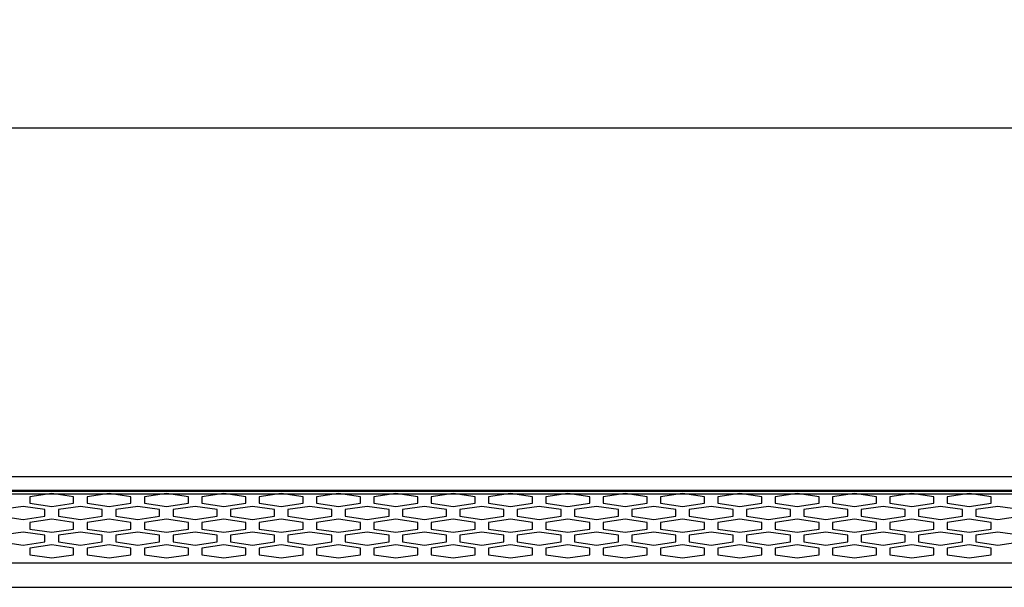
# Model space of a CAD drawing. Units: millimetres. Extents: x -121 to 570, y 25 to 658.
# Drawn here: x 68 to 126, y 62 to 96 of the extents above; entities that cross this region are included whole.
import ezdxf

# ---------------------------------------------------------------- set-up
doc = ezdxf.new("R2010")
doc.units = ezdxf.units.MM
doc.layers.add('치수', color=1, linetype='Continuous')
doc.styles.add('돋움', font='gulim.ttc')
doc.dimstyles.new('치수선', dxfattribs={"dimtxt": 2.5, "dimasz": 2.5, "dimexe": 1.25, "dimexo": 0.625, "dimtad": 1, "dimdec": 1, "dimtxsty": '돋움', "dimcen": 2.5, "dimadec": 0, "dimazin": 0, "dimtfac": 1, "dimtmove": 0, "dimatfit": 3, "dimfxl": 0, "dimarcsym": 0})

# ---------------------------------------------------------------- blocks, each defined once
blk = doc.blocks.new('*D3')
at = {"layer": 'Defpoints', "color": 0}
for p in [(445.223, 89.616), (3.223, 68.917), (445.223, 68.917)]:
    blk.add_point(p, dxfattribs=at)
at = {"layer": '치수', "color": 0, "lineweight": -2}
for p, q in [((3.223, 69.542), (3.223, 90.866)), ((445.223, 69.542), (445.223, 90.866)), ((5.723, 89.616), (442.723, 89.616))]:
    blk.add_line(p, q, dxfattribs=at)
at = {"layer": '치수', "color": 0}
for points in [[(5.723, 90.033), (5.723, 89.199), (3.223, 89.616)], [(442.723, 89.199), (442.723, 90.033), (445.223, 89.616)]]:
    blk.add_solid(points, dxfattribs=at)
at = {"layer": '치수', "color": 0, "insert": (224.223, 92.741), "char_height": 5, "attachment_point": 5, "style": '돋움'}
blk.add_mtext('442', dxfattribs=at)

msp = doc.modelspace()

# ---------------------------------------------------------------- linework, layer by layer
for p, q in [((445.223, 68.917), (3.223, 68.917)), ((4.223, 67.917), (444.223, 67.917))]:
    msp.add_line(p, q)
for points in [[(5.723, 68.117, 0), (442.723, 68.117, 0)], [(5.723, 68.076, 0), (442.723, 68.076, 0)], [(69.689, 67.928, 0), (68.39, 67.734, 0)], [(68.39, 67.734, 0), (68.39, 67.346, 0)], [(70.988, 67.734, 0), (69.689, 67.928, 0)], [(70.988, 67.346, 0), (70.988, 67.734, 0)], [(73.087, 67.928, 0), (71.788, 67.734, 0)], [(71.788, 67.734, 0), (71.788, 67.346, 0)], [(74.386, 67.734, 0), (73.087, 67.928, 0)], [(74.386, 67.346, 0), (74.386, 67.734, 0)], [(76.485, 67.928, 0), (75.186, 67.734, 0)], [(75.186, 67.734, 0), (75.186, 67.346, 0)], [(77.784, 67.734, 0), (76.485, 67.928, 0)], [(77.784, 67.346, 0), (77.784, 67.734, 0)], [(79.883, 67.928, 0), (78.584, 67.734, 0)], [(78.584, 67.734, 0), (78.584, 67.346, 0)], [(81.182, 67.734, 0), (79.883, 67.928, 0)], [(81.182, 67.346, 0), (81.182, 67.734, 0)], [(83.281, 67.928, 0), (81.982, 67.734, 0)], [(81.982, 67.734, 0), (81.982, 67.346, 0)], [(84.58, 67.734, 0), (83.281, 67.928, 0)], [(84.58, 67.346, 0), (84.58, 67.734, 0)], [(86.679, 67.928, 0), (85.38, 67.734, 0)], [(85.38, 67.734, 0), (85.38, 67.346, 0)], [(87.978, 67.734, 0), (86.679, 67.928, 0)], [(87.978, 67.346, 0), (87.978, 67.734, 0)], [(90.077, 67.928, 0), (88.778, 67.734, 0)], [(88.778, 67.734, 0), (88.778, 67.346, 0)], [(91.376, 67.734, 0), (90.077, 67.928, 0)], [(91.376, 67.346, 0), (91.376, 67.734, 0)], [(93.475, 67.928, 0), (92.176, 67.734, 0)], [(92.176, 67.734, 0), (92.176, 67.346, 0)], [(94.774, 67.734, 0), (93.475, 67.928, 0)], [(94.774, 67.346, 0), (94.774, 67.734, 0)], [(96.873, 67.928, 0), (95.574, 67.734, 0)], [(95.574, 67.734, 0), (95.574, 67.346, 0)], [(98.173, 67.734, 0), (96.873, 67.928, 0)], [(98.173, 67.346, 0), (98.173, 67.734, 0)], [(100.272, 67.928, 0), (98.973, 67.734, 0)], [(98.973, 67.734, 0), (98.973, 67.346, 0)], [(101.571, 67.734, 0), (100.272, 67.928, 0)], [(101.571, 67.346, 0), (101.571, 67.734, 0)], [(103.67, 67.928, 0), (102.371, 67.734, 0)], [(102.371, 67.734, 0), (102.371, 67.346, 0)], [(104.969, 67.734, 0), (103.67, 67.928, 0)], [(104.969, 67.346, 0), (104.969, 67.734, 0)], [(107.068, 67.928, 0), (105.769, 67.734, 0)], [(105.769, 67.734, 0), (105.769, 67.346, 0)], [(108.367, 67.734, 0), (107.068, 67.928, 0)], [(108.367, 67.346, 0), (108.367, 67.734, 0)], [(110.466, 67.928, 0), (109.167, 67.734, 0)], [(109.167, 67.734, 0), (109.167, 67.346, 0)], [(111.765, 67.734, 0), (110.466, 67.928, 0)], [(111.765, 67.346, 0), (111.765, 67.734, 0)], [(113.864, 67.928, 0), (112.565, 67.734, 0)], [(112.565, 67.734, 0), (112.565, 67.346, 0)], [(115.163, 67.734, 0), (113.864, 67.928, 0)], [(115.163, 67.346, 0), (115.163, 67.734, 0)], [(117.262, 67.928, 0), (115.963, 67.734, 0)], [(115.963, 67.734, 0), (115.963, 67.346, 0)], [(118.561, 67.734, 0), (117.262, 67.928, 0)], [(118.561, 67.346, 0), (118.561, 67.734, 0)], [(120.66, 67.928, 0), (119.361, 67.734, 0)], [(119.361, 67.734, 0), (119.361, 67.346, 0)], [(121.959, 67.734, 0), (120.66, 67.928, 0)], [(121.959, 67.346, 0), (121.959, 67.734, 0)], [(124.058, 67.928, 0), (122.759, 67.734, 0)], [(122.759, 67.734, 0), (122.759, 67.346, 0)], [(125.357, 67.734, 0), (124.058, 67.928, 0)], [(125.357, 67.346, 0), (125.357, 67.734, 0)], [(67.99, 67.167, 0), (66.691, 66.973, 0)], [(69.289, 66.973, 0), (67.99, 67.167, 0)], [(68.39, 67.346, 0), (69.689, 67.152, 0)], [(69.689, 67.152, 0), (70.988, 67.346, 0)], [(71.388, 67.167, 0), (70.089, 66.973, 0)], [(72.687, 66.973, 0), (71.388, 67.167, 0)], [(71.788, 67.346, 0), (73.087, 67.152, 0)], [(73.087, 67.152, 0), (74.386, 67.346, 0)], [(74.786, 67.167, 0), (73.487, 66.973, 0)], [(76.085, 66.973, 0), (74.786, 67.167, 0)], [(75.186, 67.346, 0), (76.485, 67.152, 0)], [(76.485, 67.152, 0), (77.784, 67.346, 0)], [(78.184, 67.167, 0), (76.885, 66.973, 0)], [(79.483, 66.973, 0), (78.184, 67.167, 0)], [(78.584, 67.346, 0), (79.883, 67.152, 0)], [(79.883, 67.152, 0), (81.182, 67.346, 0)], [(81.582, 67.167, 0), (80.283, 66.973, 0)], [(82.881, 66.973, 0), (81.582, 67.167, 0)], [(81.982, 67.346, 0), (83.281, 67.152, 0)], [(83.281, 67.152, 0), (84.58, 67.346, 0)], [(84.98, 67.167, 0), (83.681, 66.973, 0)], [(86.279, 66.973, 0), (84.98, 67.167, 0)], [(85.38, 67.346, 0), (86.679, 67.152, 0)], [(86.679, 67.152, 0), (87.978, 67.346, 0)], [(88.378, 67.167, 0), (87.079, 66.973, 0)], [(89.677, 66.973, 0), (88.378, 67.167, 0)], [(88.778, 67.346, 0), (90.077, 67.152, 0)], [(90.077, 67.152, 0), (91.376, 67.346, 0)], [(91.776, 67.167, 0), (90.477, 66.973, 0)], [(93.075, 66.973, 0), (91.776, 67.167, 0)], [(92.176, 67.346, 0), (93.475, 67.152, 0)], [(93.475, 67.152, 0), (94.774, 67.346, 0)], [(95.174, 67.167, 0), (93.875, 66.973, 0)], [(96.473, 66.973, 0), (95.174, 67.167, 0)], [(95.574, 67.346, 0), (96.873, 67.152, 0)], [(96.873, 67.152, 0), (98.173, 67.346, 0)], [(98.573, 67.167, 0), (97.273, 66.973, 0)], [(99.872, 66.973, 0), (98.573, 67.167, 0)], [(98.973, 67.346, 0), (100.272, 67.152, 0)], [(100.272, 67.152, 0), (101.571, 67.346, 0)], [(101.971, 67.167, 0), (100.672, 66.973, 0)], [(103.27, 66.973, 0), (101.971, 67.167, 0)], [(102.371, 67.346, 0), (103.67, 67.152, 0)], [(103.67, 67.152, 0), (104.969, 67.346, 0)], [(105.369, 67.167, 0), (104.07, 66.973, 0)], [(106.668, 66.973, 0), (105.369, 67.167, 0)], [(105.769, 67.346, 0), (107.068, 67.152, 0)], [(107.068, 67.152, 0), (108.367, 67.346, 0)], [(108.767, 67.167, 0), (107.468, 66.973, 0)], [(110.066, 66.973, 0), (108.767, 67.167, 0)], [(109.167, 67.346, 0), (110.466, 67.152, 0)], [(110.466, 67.152, 0), (111.765, 67.346, 0)], [(112.165, 67.167, 0), (110.866, 66.973, 0)], [(113.464, 66.973, 0), (112.165, 67.167, 0)], [(112.565, 67.346, 0), (113.864, 67.152, 0)], [(113.864, 67.152, 0), (115.163, 67.346, 0)], [(115.563, 67.167, 0), (114.264, 66.973, 0)], [(116.862, 66.973, 0), (115.563, 67.167, 0)], [(115.963, 67.346, 0), (117.262, 67.152, 0)], [(117.262, 67.152, 0), (118.561, 67.346, 0)], [(118.961, 67.167, 0), (117.662, 66.973, 0)], [(120.26, 66.973, 0), (118.961, 67.167, 0)], [(119.361, 67.346, 0), (120.66, 67.152, 0)], [(120.66, 67.152, 0), (121.959, 67.346, 0)], [(122.359, 67.167, 0), (121.06, 66.973, 0)], [(123.658, 66.973, 0), (122.359, 67.167, 0)], [(122.759, 67.346, 0), (124.058, 67.152, 0)], [(124.058, 67.152, 0), (125.357, 67.346, 0)], [(125.757, 67.167, 0), (124.458, 66.973, 0)], [(127.056, 66.973, 0), (125.757, 67.167, 0)], [(66.691, 66.584, 0), (67.99, 66.39, 0)], [(67.99, 66.39, 0), (69.289, 66.584, 0)], [(69.289, 66.584, 0), (69.289, 66.973, 0)], [(70.089, 66.973, 0), (70.089, 66.584, 0)], [(70.089, 66.584, 0), (71.388, 66.39, 0)], [(71.388, 66.39, 0), (72.687, 66.584, 0)], [(72.687, 66.584, 0), (72.687, 66.973, 0)], [(73.487, 66.973, 0), (73.487, 66.584, 0)], [(73.487, 66.584, 0), (74.786, 66.39, 0)], [(74.786, 66.39, 0), (76.085, 66.584, 0)], [(76.085, 66.584, 0), (76.085, 66.973, 0)], [(76.885, 66.973, 0), (76.885, 66.584, 0)], [(76.885, 66.584, 0), (78.184, 66.39, 0)], [(78.184, 66.39, 0), (79.483, 66.584, 0)], [(79.483, 66.584, 0), (79.483, 66.973, 0)], [(80.283, 66.973, 0), (80.283, 66.584, 0)], [(80.283, 66.584, 0), (81.582, 66.39, 0)], [(81.582, 66.39, 0), (82.881, 66.584, 0)], [(82.881, 66.584, 0), (82.881, 66.973, 0)], [(83.681, 66.973, 0), (83.681, 66.584, 0)], [(83.681, 66.584, 0), (84.98, 66.39, 0)], [(84.98, 66.39, 0), (86.279, 66.584, 0)], [(86.279, 66.584, 0), (86.279, 66.973, 0)], [(87.079, 66.973, 0), (87.079, 66.584, 0)], [(87.079, 66.584, 0), (88.378, 66.39, 0)], [(88.378, 66.39, 0), (89.677, 66.584, 0)], [(89.677, 66.584, 0), (89.677, 66.973, 0)], [(90.477, 66.973, 0), (90.477, 66.584, 0)], [(90.477, 66.584, 0), (91.776, 66.39, 0)], [(91.776, 66.39, 0), (93.075, 66.584, 0)], [(93.075, 66.584, 0), (93.075, 66.973, 0)], [(93.875, 66.973, 0), (93.875, 66.584, 0)], [(93.875, 66.584, 0), (95.174, 66.39, 0)], [(95.174, 66.39, 0), (96.473, 66.584, 0)], [(96.473, 66.584, 0), (96.473, 66.973, 0)], [(97.273, 66.973, 0), (97.273, 66.584, 0)], [(97.273, 66.584, 0), (98.573, 66.39, 0)], [(98.573, 66.39, 0), (99.872, 66.584, 0)], [(99.872, 66.584, 0), (99.872, 66.973, 0)], [(100.672, 66.973, 0), (100.672, 66.584, 0)], [(100.672, 66.584, 0), (101.971, 66.39, 0)], [(101.971, 66.39, 0), (103.27, 66.584, 0)], [(103.27, 66.584, 0), (103.27, 66.973, 0)], [(104.07, 66.973, 0), (104.07, 66.584, 0)], [(104.07, 66.584, 0), (105.369, 66.39, 0)], [(105.369, 66.39, 0), (106.668, 66.584, 0)], [(106.668, 66.584, 0), (106.668, 66.973, 0)], [(107.468, 66.973, 0), (107.468, 66.584, 0)], [(107.468, 66.584, 0), (108.767, 66.39, 0)], [(108.767, 66.39, 0), (110.066, 66.584, 0)], [(110.066, 66.584, 0), (110.066, 66.973, 0)], [(110.866, 66.973, 0), (110.866, 66.584, 0)], [(110.866, 66.584, 0), (112.165, 66.39, 0)], [(112.165, 66.39, 0), (113.464, 66.584, 0)], [(113.464, 66.584, 0), (113.464, 66.973, 0)], [(114.264, 66.973, 0), (114.264, 66.584, 0)], [(114.264, 66.584, 0), (115.563, 66.39, 0)], [(115.563, 66.39, 0), (116.862, 66.584, 0)], [(116.862, 66.584, 0), (116.862, 66.973, 0)], [(117.662, 66.973, 0), (117.662, 66.584, 0)], [(117.662, 66.584, 0), (118.961, 66.39, 0)], [(118.961, 66.39, 0), (120.26, 66.584, 0)], [(120.26, 66.584, 0), (120.26, 66.973, 0)], [(121.06, 66.973, 0), (121.06, 66.584, 0)], [(121.06, 66.584, 0), (122.359, 66.39, 0)], [(122.359, 66.39, 0), (123.658, 66.584, 0)], [(123.658, 66.584, 0), (123.658, 66.973, 0)], [(124.458, 66.973, 0), (124.458, 66.584, 0)], [(124.458, 66.584, 0), (125.757, 66.39, 0)], [(125.757, 66.39, 0), (127.056, 66.584, 0)], [(69.689, 66.405, 0), (68.39, 66.211, 0)], [(68.39, 66.211, 0), (68.39, 65.823, 0)], [(70.988, 66.211, 0), (69.689, 66.405, 0)], [(70.988, 65.823, 0), (70.988, 66.211, 0)], [(73.087, 66.405, 0), (71.788, 66.211, 0)], [(71.788, 66.211, 0), (71.788, 65.823, 0)], [(74.386, 66.211, 0), (73.087, 66.405, 0)], [(74.386, 65.823, 0), (74.386, 66.211, 0)], [(76.485, 66.405, 0), (75.186, 66.211, 0)], [(75.186, 66.211, 0), (75.186, 65.823, 0)], [(77.784, 66.211, 0), (76.485, 66.405, 0)], [(77.784, 65.823, 0), (77.784, 66.211, 0)], [(79.883, 66.405, 0), (78.584, 66.211, 0)], [(78.584, 66.211, 0), (78.584, 65.823, 0)], [(81.182, 66.211, 0), (79.883, 66.405, 0)], [(81.182, 65.823, 0), (81.182, 66.211, 0)], [(83.281, 66.405, 0), (81.982, 66.211, 0)], [(81.982, 66.211, 0), (81.982, 65.823, 0)], [(84.58, 66.211, 0), (83.281, 66.405, 0)], [(84.58, 65.823, 0), (84.58, 66.211, 0)], [(86.679, 66.405, 0), (85.38, 66.211, 0)], [(85.38, 66.211, 0), (85.38, 65.823, 0)], [(87.978, 66.211, 0), (86.679, 66.405, 0)], [(87.978, 65.823, 0), (87.978, 66.211, 0)], [(90.077, 66.405, 0), (88.778, 66.211, 0)], [(88.778, 66.211, 0), (88.778, 65.823, 0)], [(91.376, 66.211, 0), (90.077, 66.405, 0)], [(91.376, 65.823, 0), (91.376, 66.211, 0)], [(93.475, 66.405, 0), (92.176, 66.211, 0)], [(92.176, 66.211, 0), (92.176, 65.823, 0)], [(94.774, 66.211, 0), (93.475, 66.405, 0)], [(94.774, 65.823, 0), (94.774, 66.211, 0)], [(96.873, 66.405, 0), (95.574, 66.211, 0)], [(95.574, 66.211, 0), (95.574, 65.823, 0)], [(98.173, 66.211, 0), (96.873, 66.405, 0)], [(98.173, 65.823, 0), (98.173, 66.211, 0)], [(100.272, 66.405, 0), (98.973, 66.211, 0)], [(98.973, 66.211, 0), (98.973, 65.823, 0)], [(101.571, 66.211, 0), (100.272, 66.405, 0)], [(101.571, 65.823, 0), (101.571, 66.211, 0)], [(103.67, 66.405, 0), (102.371, 66.211, 0)], [(102.371, 66.211, 0), (102.371, 65.823, 0)], [(104.969, 66.211, 0), (103.67, 66.405, 0)], [(104.969, 65.823, 0), (104.969, 66.211, 0)], [(107.068, 66.405, 0), (105.769, 66.211, 0)], [(105.769, 66.211, 0), (105.769, 65.823, 0)], [(108.367, 66.211, 0), (107.068, 66.405, 0)], [(108.367, 65.823, 0), (108.367, 66.211, 0)], [(110.466, 66.405, 0), (109.167, 66.211, 0)], [(109.167, 66.211, 0), (109.167, 65.823, 0)], [(111.765, 66.211, 0), (110.466, 66.405, 0)], [(111.765, 65.823, 0), (111.765, 66.211, 0)], [(113.864, 66.405, 0), (112.565, 66.211, 0)], [(112.565, 66.211, 0), (112.565, 65.823, 0)], [(115.163, 66.211, 0), (113.864, 66.405, 0)], [(115.163, 65.823, 0), (115.163, 66.211, 0)], [(117.262, 66.405, 0), (115.963, 66.211, 0)], [(115.963, 66.211, 0), (115.963, 65.823, 0)], [(118.561, 66.211, 0), (117.262, 66.405, 0)], [(118.561, 65.823, 0), (118.561, 66.211, 0)], [(120.66, 66.405, 0), (119.361, 66.211, 0)], [(119.361, 66.211, 0), (119.361, 65.823, 0)], [(121.959, 66.211, 0), (120.66, 66.405, 0)], [(121.959, 65.823, 0), (121.959, 66.211, 0)], [(124.058, 66.405, 0), (122.759, 66.211, 0)], [(122.759, 66.211, 0), (122.759, 65.823, 0)], [(125.357, 66.211, 0), (124.058, 66.405, 0)], [(125.357, 65.823, 0), (125.357, 66.211, 0)], [(67.99, 65.643, 0), (66.691, 65.449, 0)], [(69.289, 65.449, 0), (67.99, 65.643, 0)], [(68.39, 65.823, 0), (69.689, 65.629, 0)], [(69.289, 65.061, 0), (69.289, 65.449, 0)], [(69.689, 65.629, 0), (70.988, 65.823, 0)], [(71.388, 65.643, 0), (70.089, 65.449, 0)], [(70.089, 65.449, 0), (70.089, 65.061, 0)], [(72.687, 65.449, 0), (71.388, 65.643, 0)], [(71.788, 65.823, 0), (73.087, 65.629, 0)], [(72.687, 65.061, 0), (72.687, 65.449, 0)], [(73.087, 65.629, 0), (74.386, 65.823, 0)], [(74.786, 65.643, 0), (73.487, 65.449, 0)], [(73.487, 65.449, 0), (73.487, 65.061, 0)], [(76.085, 65.449, 0), (74.786, 65.643, 0)], [(75.186, 65.823, 0), (76.485, 65.629, 0)], [(76.085, 65.061, 0), (76.085, 65.449, 0)], [(76.485, 65.629, 0), (77.784, 65.823, 0)], [(78.184, 65.643, 0), (76.885, 65.449, 0)], [(76.885, 65.449, 0), (76.885, 65.061, 0)], [(79.483, 65.449, 0), (78.184, 65.643, 0)], [(78.584, 65.823, 0), (79.883, 65.629, 0)], [(79.483, 65.061, 0), (79.483, 65.449, 0)], [(79.883, 65.629, 0), (81.182, 65.823, 0)], [(81.582, 65.643, 0), (80.283, 65.449, 0)], [(80.283, 65.449, 0), (80.283, 65.061, 0)], [(82.881, 65.449, 0), (81.582, 65.643, 0)], [(81.982, 65.823, 0), (83.281, 65.629, 0)], [(82.881, 65.061, 0), (82.881, 65.449, 0)], [(83.281, 65.629, 0), (84.58, 65.823, 0)], [(84.98, 65.643, 0), (83.681, 65.449, 0)], [(83.681, 65.449, 0), (83.681, 65.061, 0)], [(86.279, 65.449, 0), (84.98, 65.643, 0)], [(85.38, 65.823, 0), (86.679, 65.629, 0)], [(86.279, 65.061, 0), (86.279, 65.449, 0)], [(86.679, 65.629, 0), (87.978, 65.823, 0)], [(88.378, 65.643, 0), (87.079, 65.449, 0)], [(87.079, 65.449, 0), (87.079, 65.061, 0)], [(89.677, 65.449, 0), (88.378, 65.643, 0)], [(88.778, 65.823, 0), (90.077, 65.629, 0)], [(89.677, 65.061, 0), (89.677, 65.449, 0)], [(90.077, 65.629, 0), (91.376, 65.823, 0)], [(91.776, 65.643, 0), (90.477, 65.449, 0)], [(90.477, 65.449, 0), (90.477, 65.061, 0)], [(93.075, 65.449, 0), (91.776, 65.643, 0)], [(92.176, 65.823, 0), (93.475, 65.629, 0)], [(93.075, 65.061, 0), (93.075, 65.449, 0)], [(93.475, 65.629, 0), (94.774, 65.823, 0)], [(95.174, 65.643, 0), (93.875, 65.449, 0)], [(93.875, 65.449, 0), (93.875, 65.061, 0)], [(96.473, 65.449, 0), (95.174, 65.643, 0)], [(95.574, 65.823, 0), (96.873, 65.629, 0)], [(96.473, 65.061, 0), (96.473, 65.449, 0)], [(96.873, 65.629, 0), (98.173, 65.823, 0)], [(98.573, 65.643, 0), (97.273, 65.449, 0)], [(97.273, 65.449, 0), (97.273, 65.061, 0)], [(99.872, 65.449, 0), (98.573, 65.643, 0)], [(98.973, 65.823, 0), (100.272, 65.629, 0)], [(99.872, 65.061, 0), (99.872, 65.449, 0)], [(100.272, 65.629, 0), (101.571, 65.823, 0)], [(101.971, 65.643, 0), (100.672, 65.449, 0)], [(100.672, 65.449, 0), (100.672, 65.061, 0)], [(103.27, 65.449, 0), (101.971, 65.643, 0)], [(102.371, 65.823, 0), (103.67, 65.629, 0)], [(103.27, 65.061, 0), (103.27, 65.449, 0)], [(103.67, 65.629, 0), (104.969, 65.823, 0)], [(105.369, 65.643, 0), (104.07, 65.449, 0)], [(104.07, 65.449, 0), (104.07, 65.061, 0)], [(106.668, 65.449, 0), (105.369, 65.643, 0)], [(105.769, 65.823, 0), (107.068, 65.629, 0)], [(106.668, 65.061, 0), (106.668, 65.449, 0)], [(107.068, 65.629, 0), (108.367, 65.823, 0)], [(108.767, 65.643, 0), (107.468, 65.449, 0)], [(107.468, 65.449, 0), (107.468, 65.061, 0)], [(110.066, 65.449, 0), (108.767, 65.643, 0)], [(109.167, 65.823, 0), (110.466, 65.629, 0)], [(110.066, 65.061, 0), (110.066, 65.449, 0)], [(110.466, 65.629, 0), (111.765, 65.823, 0)], [(112.165, 65.643, 0), (110.866, 65.449, 0)], [(110.866, 65.449, 0), (110.866, 65.061, 0)], [(113.464, 65.449, 0), (112.165, 65.643, 0)], [(112.565, 65.823, 0), (113.864, 65.629, 0)], [(113.464, 65.061, 0), (113.464, 65.449, 0)], [(113.864, 65.629, 0), (115.163, 65.823, 0)], [(115.563, 65.643, 0), (114.264, 65.449, 0)], [(114.264, 65.449, 0), (114.264, 65.061, 0)], [(116.862, 65.449, 0), (115.563, 65.643, 0)], [(115.963, 65.823, 0), (117.262, 65.629, 0)], [(116.862, 65.061, 0), (116.862, 65.449, 0)], [(117.262, 65.629, 0), (118.561, 65.823, 0)], [(118.961, 65.643, 0), (117.662, 65.449, 0)], [(117.662, 65.449, 0), (117.662, 65.061, 0)], [(120.26, 65.449, 0), (118.961, 65.643, 0)], [(119.361, 65.823, 0), (120.66, 65.629, 0)], [(120.26, 65.061, 0), (120.26, 65.449, 0)], [(120.66, 65.629, 0), (121.959, 65.823, 0)], [(122.359, 65.643, 0), (121.06, 65.449, 0)], [(121.06, 65.449, 0), (121.06, 65.061, 0)], [(123.658, 65.449, 0), (122.359, 65.643, 0)], [(122.759, 65.823, 0), (124.058, 65.629, 0)], [(123.658, 65.061, 0), (123.658, 65.449, 0)], [(124.058, 65.629, 0), (125.357, 65.823, 0)], [(125.757, 65.643, 0), (124.458, 65.449, 0)], [(124.458, 65.449, 0), (124.458, 65.061, 0)], [(127.056, 65.449, 0), (125.757, 65.643, 0)], [(66.691, 65.061, 0), (67.99, 64.867, 0)], [(67.99, 64.867, 0), (69.289, 65.061, 0)], [(69.689, 64.882, 0), (68.39, 64.688, 0)], [(70.988, 64.688, 0), (69.689, 64.882, 0)], [(70.089, 65.061, 0), (71.388, 64.867, 0)], [(71.388, 64.867, 0), (72.687, 65.061, 0)], [(73.087, 64.882, 0), (71.788, 64.688, 0)], [(74.386, 64.688, 0), (73.087, 64.882, 0)], [(73.487, 65.061, 0), (74.786, 64.867, 0)], [(74.786, 64.867, 0), (76.085, 65.061, 0)], [(76.485, 64.882, 0), (75.186, 64.688, 0)], [(77.784, 64.688, 0), (76.485, 64.882, 0)], [(76.885, 65.061, 0), (78.184, 64.867, 0)], [(78.184, 64.867, 0), (79.483, 65.061, 0)], [(79.883, 64.882, 0), (78.584, 64.688, 0)], [(81.182, 64.688, 0), (79.883, 64.882, 0)], [(80.283, 65.061, 0), (81.582, 64.867, 0)], [(81.582, 64.867, 0), (82.881, 65.061, 0)], [(83.281, 64.882, 0), (81.982, 64.688, 0)], [(84.58, 64.688, 0), (83.281, 64.882, 0)], [(83.681, 65.061, 0), (84.98, 64.867, 0)], [(84.98, 64.867, 0), (86.279, 65.061, 0)], [(86.679, 64.882, 0), (85.38, 64.688, 0)], [(87.978, 64.688, 0), (86.679, 64.882, 0)], [(87.079, 65.061, 0), (88.378, 64.867, 0)], [(88.378, 64.867, 0), (89.677, 65.061, 0)], [(90.077, 64.882, 0), (88.778, 64.688, 0)], [(91.376, 64.688, 0), (90.077, 64.882, 0)], [(90.477, 65.061, 0), (91.776, 64.867, 0)], [(91.776, 64.867, 0), (93.075, 65.061, 0)], [(93.475, 64.882, 0), (92.176, 64.688, 0)], [(94.774, 64.688, 0), (93.475, 64.882, 0)], [(93.875, 65.061, 0), (95.174, 64.867, 0)], [(95.174, 64.867, 0), (96.473, 65.061, 0)], [(96.873, 64.882, 0), (95.574, 64.688, 0)], [(98.173, 64.688, 0), (96.873, 64.882, 0)], [(97.273, 65.061, 0), (98.573, 64.867, 0)], [(98.573, 64.867, 0), (99.872, 65.061, 0)], [(100.272, 64.882, 0), (98.973, 64.688, 0)], [(101.571, 64.688, 0), (100.272, 64.882, 0)], [(100.672, 65.061, 0), (101.971, 64.867, 0)], [(101.971, 64.867, 0), (103.27, 65.061, 0)], [(103.67, 64.882, 0), (102.371, 64.688, 0)], [(104.969, 64.688, 0), (103.67, 64.882, 0)], [(104.07, 65.061, 0), (105.369, 64.867, 0)], [(105.369, 64.867, 0), (106.668, 65.061, 0)], [(107.068, 64.882, 0), (105.769, 64.688, 0)], [(108.367, 64.688, 0), (107.068, 64.882, 0)], [(107.468, 65.061, 0), (108.767, 64.867, 0)], [(108.767, 64.867, 0), (110.066, 65.061, 0)], [(110.466, 64.882, 0), (109.167, 64.688, 0)], [(111.765, 64.688, 0), (110.466, 64.882, 0)], [(110.866, 65.061, 0), (112.165, 64.867, 0)], [(112.165, 64.867, 0), (113.464, 65.061, 0)], [(113.864, 64.882, 0), (112.565, 64.688, 0)], [(115.163, 64.688, 0), (113.864, 64.882, 0)], [(114.264, 65.061, 0), (115.563, 64.867, 0)], [(115.563, 64.867, 0), (116.862, 65.061, 0)], [(117.262, 64.882, 0), (115.963, 64.688, 0)], [(118.561, 64.688, 0), (117.262, 64.882, 0)], [(117.662, 65.061, 0), (118.961, 64.867, 0)], [(118.961, 64.867, 0), (120.26, 65.061, 0)], [(120.66, 64.882, 0), (119.361, 64.688, 0)], [(121.959, 64.688, 0), (120.66, 64.882, 0)], [(121.06, 65.061, 0), (122.359, 64.867, 0)], [(122.359, 64.867, 0), (123.658, 65.061, 0)], [(124.058, 64.882, 0), (122.759, 64.688, 0)], [(125.357, 64.688, 0), (124.058, 64.882, 0)], [(124.458, 65.061, 0), (125.757, 64.867, 0)], [(125.757, 64.867, 0), (127.056, 65.061, 0)], [(68.39, 64.688, 0), (68.39, 64.299, 0)], [(68.39, 64.299, 0), (69.689, 64.105, 0)], [(69.689, 64.105, 0), (70.988, 64.299, 0)], [(70.988, 64.299, 0), (70.988, 64.688, 0)], [(71.788, 64.688, 0), (71.788, 64.299, 0)], [(71.788, 64.299, 0), (73.087, 64.105, 0)], [(73.087, 64.105, 0), (74.386, 64.299, 0)], [(74.386, 64.299, 0), (74.386, 64.688, 0)], [(75.186, 64.688, 0), (75.186, 64.299, 0)], [(75.186, 64.299, 0), (76.485, 64.105, 0)], [(76.485, 64.105, 0), (77.784, 64.299, 0)], [(77.784, 64.299, 0), (77.784, 64.688, 0)], [(78.584, 64.688, 0), (78.584, 64.299, 0)], [(78.584, 64.299, 0), (79.883, 64.105, 0)], [(79.883, 64.105, 0), (81.182, 64.299, 0)], [(81.182, 64.299, 0), (81.182, 64.688, 0)], [(81.982, 64.688, 0), (81.982, 64.299, 0)], [(81.982, 64.299, 0), (83.281, 64.105, 0)], [(83.281, 64.105, 0), (84.58, 64.299, 0)], [(84.58, 64.299, 0), (84.58, 64.688, 0)], [(85.38, 64.688, 0), (85.38, 64.299, 0)], [(85.38, 64.299, 0), (86.679, 64.105, 0)], [(86.679, 64.105, 0), (87.978, 64.299, 0)], [(87.978, 64.299, 0), (87.978, 64.688, 0)], [(88.778, 64.688, 0), (88.778, 64.299, 0)], [(88.778, 64.299, 0), (90.077, 64.105, 0)], [(90.077, 64.105, 0), (91.376, 64.299, 0)], [(91.376, 64.299, 0), (91.376, 64.688, 0)], [(92.176, 64.688, 0), (92.176, 64.299, 0)], [(92.176, 64.299, 0), (93.475, 64.105, 0)], [(93.475, 64.105, 0), (94.774, 64.299, 0)], [(94.774, 64.299, 0), (94.774, 64.688, 0)], [(95.574, 64.688, 0), (95.574, 64.299, 0)], [(95.574, 64.299, 0), (96.873, 64.105, 0)], [(96.873, 64.105, 0), (98.173, 64.299, 0)], [(98.173, 64.299, 0), (98.173, 64.688, 0)], [(98.973, 64.688, 0), (98.973, 64.299, 0)], [(98.973, 64.299, 0), (100.272, 64.105, 0)], [(100.272, 64.105, 0), (101.571, 64.299, 0)], [(101.571, 64.299, 0), (101.571, 64.688, 0)], [(102.371, 64.688, 0), (102.371, 64.299, 0)], [(102.371, 64.299, 0), (103.67, 64.105, 0)], [(103.67, 64.105, 0), (104.969, 64.299, 0)], [(104.969, 64.299, 0), (104.969, 64.688, 0)], [(105.769, 64.688, 0), (105.769, 64.299, 0)], [(105.769, 64.299, 0), (107.068, 64.105, 0)], [(107.068, 64.105, 0), (108.367, 64.299, 0)], [(108.367, 64.299, 0), (108.367, 64.688, 0)], [(109.167, 64.688, 0), (109.167, 64.299, 0)], [(109.167, 64.299, 0), (110.466, 64.105, 0)], [(110.466, 64.105, 0), (111.765, 64.299, 0)], [(111.765, 64.299, 0), (111.765, 64.688, 0)], [(112.565, 64.688, 0), (112.565, 64.299, 0)], [(112.565, 64.299, 0), (113.864, 64.105, 0)], [(113.864, 64.105, 0), (115.163, 64.299, 0)], [(115.163, 64.299, 0), (115.163, 64.688, 0)], [(115.963, 64.688, 0), (115.963, 64.299, 0)], [(115.963, 64.299, 0), (117.262, 64.105, 0)], [(117.262, 64.105, 0), (118.561, 64.299, 0)], [(118.561, 64.299, 0), (118.561, 64.688, 0)], [(119.361, 64.688, 0), (119.361, 64.299, 0)], [(119.361, 64.299, 0), (120.66, 64.105, 0)], [(120.66, 64.105, 0), (121.959, 64.299, 0)], [(121.959, 64.299, 0), (121.959, 64.688, 0)], [(122.759, 64.688, 0), (122.759, 64.299, 0)], [(122.759, 64.299, 0), (124.058, 64.105, 0)], [(124.058, 64.105, 0), (125.357, 64.299, 0)], [(125.357, 64.299, 0), (125.357, 64.688, 0)], [(5.723, 63.815, 0), (442.723, 63.815, 0)], [(5.723, 62.366, 0), (442.723, 62.366, 0)]]:
    msp.add_polyline3d(points)

# ---------------------------------------------------------------- dimensions: what is measured, and where the dimension line sits
at = {"layer": '치수'}
dim = msp.add_linear_dim(base=(445.223, 89.616), p1=(3.223, 68.917), p2=(445.223, 68.917), dimstyle='치수선', override={"dimtxt": 5, "dimtfill": 0}, dxfattribs=at)
dim.commit()
dim.dimension.update_dxf_attribs({"geometry": '*D3', "text_midpoint": (224.223, 92.741)})

doc.saveas('drawing.dxf')
